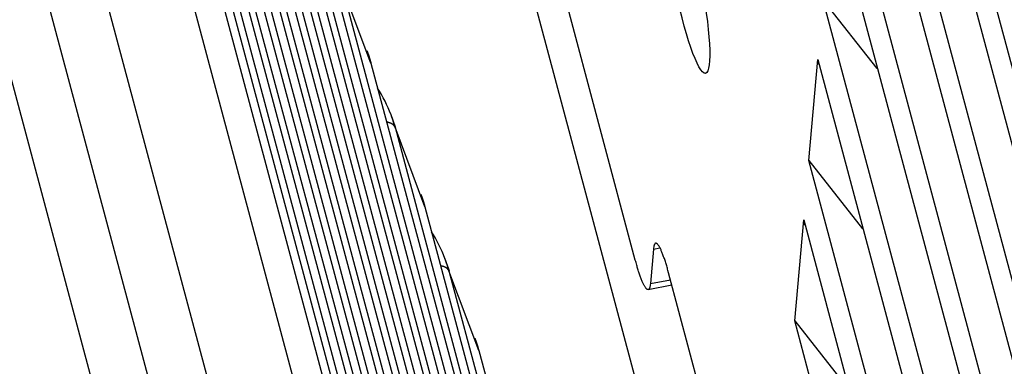
# Model space of a CAD drawing. Extents: x 361 to 2276, y 225 to 1621.
# Drawn here: x 1925 to 1943, y 1368 to 1375 of the extents above; entities that cross this region are included whole.
import ezdxf

# ---------------------------------------------------------------- set-up
doc = ezdxf.new("R2010")
doc.units = 0
doc.header["$LTSCALE"] = 20
doc.header["$MEASUREMENT"] = 0
doc.layers.add('204', color=7, linetype='CONTINUOUS')

msp = doc.modelspace()

# ---------------------------------------------------------------- linework, layer by layer
at = {"layer": '204', "color": 252, "linetype": 'Continuous'}
for p, q in [((1925.918, 1385.762), (1931.748, 1363.989)), ((1926.472, 1385.791), (1933.705, 1358.776)), ((1922.651, 1385.073), (1927.846, 1365.674)), ((1926.938, 1365.201), (1921.691, 1384.798)), ((1926.46, 1384.318), (1932.29, 1362.546)), ((1927.014, 1384.347), (1934.247, 1357.333)), ((1950.622, 1344.828), (1940.212, 1383.704)), ((1926.897, 1383.155), (1932.727, 1361.383)), ((1927.451, 1383.185), (1934.684, 1356.17)), ((1940.117, 1382.632), (1950.527, 1343.755)), ((1927.439, 1381.712), (1933.269, 1359.939)), ((1927.993, 1381.741), (1935.226, 1354.726)), ((1950.364, 1341.922), (1939.954, 1380.799)), ((1928.429, 1380.578), (1935.663, 1353.564)), ((1929.112, 1364.978), (1925.002, 1380.328)), ((1939.859, 1379.726), (1950.269, 1340.849)), ((1928.971, 1379.135), (1936.205, 1352.12)), ((1929.408, 1377.972), (1936.642, 1350.957)), ((1929.708, 1377.899), (1937.62, 1348.351)), ((1936.028, 1370.277), (1933.95, 1378.038)), ((1950.106, 1339.016), (1939.696, 1377.893)), ((1930.214, 1366.658), (1927.425, 1377.074)), ((1927.98, 1377.011), (1930.769, 1366.596)), ((1939.601, 1376.82), (1950.011, 1337.943)), ((1929.95, 1376.528), (1937.184, 1349.514)), ((1930.25, 1376.455), (1938.162, 1346.907)), ((1928.522, 1375.567), (1931.311, 1365.152)), ((1930.687, 1375.292), (1938.599, 1345.744)), ((1931.229, 1373.849), (1930.687, 1375.292)), ((1939.438, 1374.987), (1940.41, 1373.752)), ((1949.848, 1336.11), (1939.438, 1374.987)), ((1931.229, 1373.849), (1939.141, 1344.301)), ((1939.18, 1372.081), (1939.343, 1373.914)), ((1939.343, 1373.914), (1949.752, 1335.037)), ((1931.677, 1372.69), (1931.593, 1372.914)), ((1931.666, 1372.686), (1939.578, 1343.138)), ((1932.208, 1371.242), (1931.666, 1372.686)), ((1939.18, 1372.081), (1940.152, 1370.846)), ((1949.59, 1333.204), (1939.18, 1372.081)), ((1932.208, 1371.242), (1940.12, 1341.694)), ((1938.922, 1369.175), (1939.085, 1371.008)), ((1939.085, 1371.008), (1949.302, 1332.85)), ((1936.358, 1370.476), (1936.302, 1369.85)), ((1936.358, 1370.476), (1936.475, 1370.499)), ((1932.656, 1370.084), (1932.572, 1370.307)), ((1932.645, 1370.08), (1940.557, 1340.532)), ((1933.187, 1368.636), (1932.645, 1370.08)), ((1946.762, 1332.215), (1936.631, 1370.049)), ((1936.302, 1369.85), (1936.665, 1369.922)), ((1936.262, 1369.743), (1936.691, 1369.827)), ((1938.922, 1369.175), (1939.894, 1367.94)), ((1948.689, 1332.699), (1938.922, 1369.175)), ((1933.187, 1368.636), (1941.099, 1339.088))]:
    msp.add_line(p, q, dxfattribs=at)
at = {"layer": '204', "color": 251, "linetype": 'Continuous'}
msp.add_line((1945.72, 1331.949), (1932.122, 1382.733), dxfattribs=at)
at = {"layer": '204', "color": 252, "linetype": 'Continuous'}
for points in [[(1931.156, 1374.077), (1931.159, 1374.069, -0.000813), (1931.162, 1374.062, -0.000813), (1931.164, 1374.054, -0.000813), (1931.167, 1374.047, -0.000813), (1931.17, 1374.039, -0.000813), (1931.173, 1374.032, -0.000813), (1931.175, 1374.024, -0.000812), (1931.178, 1374.016, -0.000812), (1931.18, 1374.009, -0.000812), (1931.183, 1374.001, -0.000812), (1931.186, 1373.994, -0.000812), (1931.188, 1373.986, -0.000811), (1931.191, 1373.979, -0.000811), (1931.193, 1373.971, -0.000812), (1931.195, 1373.963, -0.00081), (1931.198, 1373.956, -0.000805), (1931.2, 1373.948, -0.000812), (1931.203, 1373.941, -0.000828), (1931.205, 1373.933, -0.000804), (1931.207, 1373.925, -0.000751), (1931.21, 1373.918, -0.000828), (1931.212, 1373.91, -0.000986), (1931.214, 1373.902, -0.000749), (1931.216, 1373.895, -0.000258), (1931.218, 1373.888, -0.001055), (1931.221, 1373.88, -0.001814), (1931.224, 1373.866, -0.000887), (1931.229, 1373.849, -0.00047)], [(1931.666, 1372.686), (1931.664, 1372.694, 0.000808), (1931.662, 1372.701, 0.000808), (1931.66, 1372.709, 0.000807), (1931.657, 1372.717, 0.000808), (1931.655, 1372.724, 0.000808), (1931.653, 1372.732, 0.000809), (1931.651, 1372.74, 0.000809), (1931.649, 1372.747, 0.000809), (1931.646, 1372.755, 0.000809), (1931.644, 1372.763, 0.00081), (1931.642, 1372.77, 0.00081), (1931.639, 1372.778, 0.00081), (1931.637, 1372.785, 0.00081), (1931.635, 1372.793, 0.000812), (1931.632, 1372.801, 0.00081), (1931.63, 1372.808, 0.000806), (1931.627, 1372.816, 0.000813), (1931.625, 1372.823, 0.000829), (1931.622, 1372.831, 0.000806), (1931.62, 1372.839, 0.000753), (1931.617, 1372.846, 0.000831), (1931.614, 1372.854, 0.000991), (1931.612, 1372.861, 0.000752), (1931.609, 1372.869, 0.000258), (1931.607, 1372.875, 0.001062), (1931.604, 1372.884, 0.001827), (1931.599, 1372.897, 0.000893), (1931.593, 1372.914, 0.000473)], [(1931.666, 1372.686), (1931.664, 1372.69, 0.012184), (1931.662, 1372.694, 0.011744), (1931.66, 1372.698, 0.011497), (1931.658, 1372.702, 0.011511), (1931.655, 1372.706, 0.011362), (1931.653, 1372.71, 0.011164), (1931.65, 1372.714, 0.010904), (1931.647, 1372.718, 0.010681), (1931.643, 1372.721, 0.010386), (1931.639, 1372.725, 0.010116), (1931.635, 1372.729, 0.009786), (1931.631, 1372.732, 0.009488), (1931.627, 1372.736, 0.009156), (1931.622, 1372.739, 0.008872), (1931.617, 1372.742, 0.008511), (1931.612, 1372.746, 0.008162), (1931.607, 1372.749, 0.007913), (1931.601, 1372.752, 0.007785), (1931.595, 1372.755, 0.007245), (1931.589, 1372.758, 0.006512), (1931.583, 1372.761, 0.006937), (1931.576, 1372.763, 0.007952), (1931.569, 1372.766, 0.005722), (1931.562, 1372.768, 0.001852), (1931.556, 1372.771, 0.007788), (1931.547, 1372.773, 0.01244), (1931.534, 1372.776, 0.005655), (1931.515, 1372.781, 0.002885)], [(1932.135, 1371.47), (1932.138, 1371.463, -0.000812), (1932.14, 1371.455, -0.000813), (1932.143, 1371.448, -0.000813), (1932.146, 1371.44, -0.000812), (1932.149, 1371.433, -0.000812), (1932.151, 1371.425, -0.000812), (1932.154, 1371.418, -0.000812), (1932.157, 1371.41, -0.000812), (1932.159, 1371.403, -0.000812), (1932.162, 1371.395, -0.000812), (1932.164, 1371.387, -0.000811), (1932.167, 1371.38, -0.000811), (1932.169, 1371.372, -0.000811), (1932.172, 1371.365, -0.000812), (1932.174, 1371.357, -0.00081), (1932.177, 1371.35, -0.000805), (1932.179, 1371.342, -0.000812), (1932.181, 1371.334, -0.000828), (1932.184, 1371.327, -0.000804), (1932.186, 1371.319, -0.000751), (1932.188, 1371.311, -0.000828), (1932.191, 1371.304, -0.000986), (1932.193, 1371.296, -0.000749), (1932.195, 1371.288, -0.000258), (1932.197, 1371.282, -0.001055), (1932.199, 1371.273, -0.001814), (1932.203, 1371.26, -0.000888), (1932.208, 1371.242, -0.000471)], [(1936.631, 1370.049), (1936.62, 1370.09, 0.002229), (1936.609, 1370.131, 0.002229), (1936.597, 1370.171, 0.002326), (1936.585, 1370.211, 0.002581), (1936.573, 1370.249, 0.002836), (1936.561, 1370.286, 0.003112), (1936.548, 1370.322, 0.003447), (1936.536, 1370.356, 0.003875), (1936.524, 1370.389, 0.004398), (1936.512, 1370.419, 0.005047), (1936.5, 1370.448, 0.005885), (1936.488, 1370.474, 0.006952), (1936.476, 1370.497, 0.008415), (1936.465, 1370.518, 0.010354), (1936.454, 1370.536, 0.013142), (1936.444, 1370.551, 0.016951), (1936.434, 1370.564, 0.023171), (1936.424, 1370.573, 0.032854), (1936.415, 1370.579, 0.047164), (1936.407, 1370.583, 0.063289), (1936.399, 1370.584, 0.090659), (1936.392, 1370.581, 0.111271), (1936.385, 1370.576, 0.068112), (1936.38, 1370.569, 0.023637), (1936.375, 1370.561, 0.05674), (1936.37, 1370.546, 0.050991), (1936.364, 1370.517, 0.016281), (1936.358, 1370.476, 0.007371)], [(1932.645, 1370.08), (1932.643, 1370.087, 0.000806), (1932.64, 1370.095, 0.000805), (1932.638, 1370.103, 0.000805), (1932.636, 1370.11, 0.000806), (1932.634, 1370.118, 0.000806), (1932.632, 1370.126, 0.000806), (1932.63, 1370.133, 0.000806), (1932.627, 1370.141, 0.000807), (1932.625, 1370.149, 0.000807), (1932.623, 1370.156, 0.000807), (1932.62, 1370.164, 0.000808), (1932.618, 1370.171, 0.000807), (1932.616, 1370.179, 0.000808), (1932.613, 1370.187, 0.00081), (1932.611, 1370.194, 0.000808), (1932.608, 1370.202, 0.000803), (1932.606, 1370.209, 0.000811), (1932.603, 1370.217, 0.000827), (1932.601, 1370.225, 0.000804), (1932.598, 1370.232, 0.000751), (1932.596, 1370.24, 0.000829), (1932.593, 1370.247, 0.000989), (1932.591, 1370.255, 0.00075), (1932.588, 1370.262, 0.000257), (1932.586, 1370.269, 0.001059), (1932.583, 1370.277, 0.001824), (1932.578, 1370.29, 0.000891), (1932.572, 1370.307, 0.000472)], [(1936.302, 1369.85), (1936.3, 1369.83, -0.009692), (1936.297, 1369.811, -0.011319), (1936.294, 1369.794, -0.014055), (1936.29, 1369.78, -0.018892), (1936.285, 1369.767, -0.026181), (1936.28, 1369.757, -0.036934), (1936.274, 1369.75, -0.053942), (1936.268, 1369.745, -0.076422), (1936.26, 1369.742, -0.09445), (1936.253, 1369.743, -0.090006), (1936.244, 1369.746, -0.067563), (1936.235, 1369.753, -0.047088), (1936.226, 1369.762, -0.032246), (1936.216, 1369.775, -0.023203), (1936.205, 1369.79, -0.017028), (1936.195, 1369.808, -0.013079), (1936.183, 1369.829, -0.010363), (1936.172, 1369.852, -0.008552), (1936.16, 1369.878, -0.006898), (1936.148, 1369.906, -0.005555), (1936.136, 1369.937, -0.005179), (1936.123, 1369.969, -0.005172), (1936.111, 1370.005, -0.003571), (1936.099, 1370.04, -0.001453), (1936.088, 1370.072, -0.004111), (1936.075, 1370.115, -0.005899), (1936.054, 1370.185, -0.002693), (1936.028, 1370.277, -0.001411)], [(1932.645, 1370.08), (1932.643, 1370.084, 0.012176), (1932.641, 1370.088, 0.011736), (1932.639, 1370.092, 0.01149), (1932.637, 1370.096, 0.011504), (1932.634, 1370.1, 0.011356), (1932.631, 1370.103, 0.011158), (1932.628, 1370.107, 0.010899), (1932.625, 1370.111, 0.010677), (1932.622, 1370.115, 0.010382), (1932.618, 1370.119, 0.010113), (1932.614, 1370.122, 0.009783), (1932.61, 1370.126, 0.009486), (1932.606, 1370.129, 0.009155), (1932.601, 1370.133, 0.008871), (1932.596, 1370.136, 0.00851), (1932.591, 1370.139, 0.008162), (1932.586, 1370.142, 0.007914), (1932.58, 1370.146, 0.007785), (1932.574, 1370.149, 0.007245), (1932.568, 1370.151, 0.006513), (1932.562, 1370.154, 0.006939), (1932.555, 1370.157, 0.007954), (1932.548, 1370.16, 0.005724), (1932.541, 1370.162, 0.001852), (1932.535, 1370.164, 0.00779), (1932.526, 1370.167, 0.012445), (1932.512, 1370.17, 0.005657), (1932.494, 1370.174, 0.002886)], [(1933.114, 1368.864), (1933.116, 1368.856, -0.000811), (1933.119, 1368.849, -0.000811), (1933.122, 1368.841, -0.000811), (1933.125, 1368.834, -0.000811), (1933.127, 1368.826, -0.000811), (1933.13, 1368.819, -0.00081), (1933.133, 1368.811, -0.00081), (1933.135, 1368.804, -0.00081), (1933.138, 1368.796, -0.00081), (1933.14, 1368.789, -0.00081), (1933.143, 1368.781, -0.000809), (1933.146, 1368.773, -0.000809), (1933.148, 1368.766, -0.000809), (1933.151, 1368.758, -0.00081), (1933.153, 1368.751, -0.000808), (1933.155, 1368.743, -0.000803), (1933.158, 1368.735, -0.00081), (1933.16, 1368.728, -0.000826), (1933.162, 1368.72, -0.000802), (1933.165, 1368.713, -0.000749), (1933.167, 1368.705, -0.000826), (1933.169, 1368.697, -0.000984), (1933.172, 1368.689, -0.000747), (1933.174, 1368.682, -0.000258), (1933.176, 1368.675, -0.001052), (1933.178, 1368.667, -0.001809), (1933.182, 1368.653, -0.000885), (1933.187, 1368.636, -0.000469)]]:
    msp.add_lwpolyline(points, format="xyb", dxfattribs=at)
msp.add_ellipse((1936.964, 1375.381), major_axis=(0.339, -1.717), ratio=0.139268, start_param=0, end_param=6.283185, dxfattribs=at)
for points in [[(1939.343, 1373.914), (1939.34, 1373.89), (1939.347, 1373.855), (1939.357, 1373.816)], [(1931.593, 1372.914), (1931.529, 1373.083), (1931.448, 1373.244), (1931.35, 1373.396)], [(1939.085, 1371.008), (1939.082, 1370.984), (1939.089, 1370.95), (1939.098, 1370.91)], [(1932.572, 1370.307), (1932.508, 1370.476), (1932.427, 1370.638), (1932.329, 1370.79)]]:
    msp.add_open_spline(points, degree=3, dxfattribs=at)

doc.saveas('drawing.dxf')
